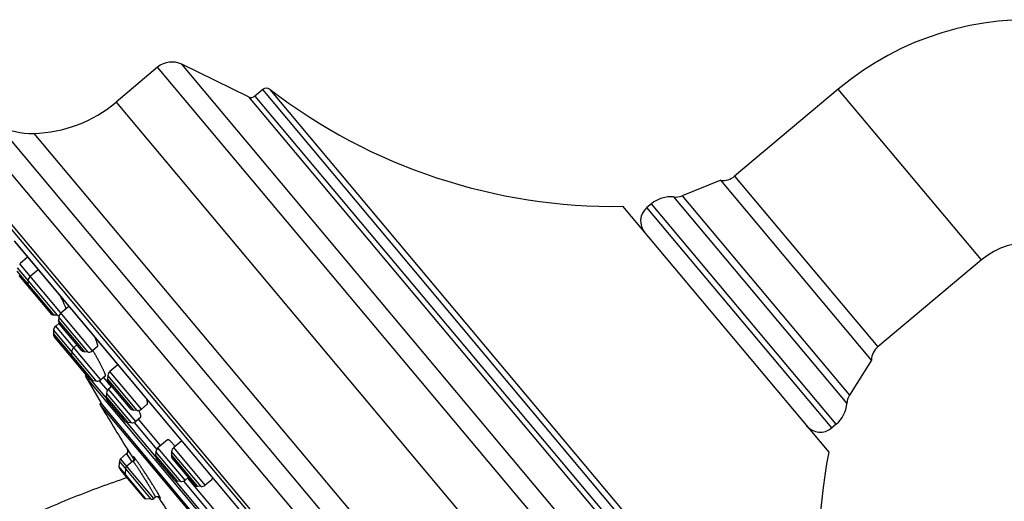
# Model space of a CAD drawing. Units: inches. Extents: x 4.8 to 16.6, y 5.2 to 12.8.
# Drawn here: x 6.5 to 9.8, y 11.2 to 12.8 of the extents above; entities that cross this region are included whole.
import ezdxf

# ---------------------------------------------------------------- set-up
doc = ezdxf.new("R2010")
doc.units = ezdxf.units.IN
doc.header["$LTSCALE"] = 1.21
doc.header["$MEASUREMENT"] = 0
doc.layers.get('0').update_dxf_attribs({"linetype": 'CONTINUOUS'})

msp = doc.modelspace()

# ---------------------------------------------------------------- linework, layer by layer
at = {"color": 9, "linetype": 'Continuous'}
for p, q in [((9.4447, 9.7845), (7.0529, 12.6349)), ((9.4208, 9.7064), (6.9718, 12.625)), ((9.4081, 10.0677), (7.3255, 12.5497)), ((9.413, 10.0923), (7.3505, 12.5503)), ((9.7459, 11.9764), (9.2638, 12.5509)), ((6.8316, 12.5073), (9.2806, 9.5887)), ((7.2778, 12.5252), (9.3757, 10.0251)), ((7.2994, 12.5279), (9.3821, 10.0459)), ((6.4339, 12.4296), (9.135, 9.2106)), ((6.555, 12.4022), (9.1291, 9.3346)), ((6.3448, 12.2555), (8.948, 9.153)), ((8.915, 12.2583), (9.3971, 11.6837)), ((8.7095, 12.1884), (9.2926, 11.4935)), ((8.7382, 12.1924), (9.3016, 11.521)), ((9.2418, 11.4111), (8.6196, 12.1527)), ((9.2571, 11.424), (8.6349, 12.1655)), ((6.623, 11.7911), (6.4992, 11.9386)), ((6.6345, 11.7901), (6.5002, 11.9501)), ((6.7525, 11.6711), (6.5072, 11.9634)), ((6.7266, 11.6676), (6.6382, 11.7729)), ((6.6459, 11.7765), (6.6393, 11.7844)), ((6.7381, 11.6666), (6.6459, 11.7765)), ((6.7661, 11.5686), (6.6216, 11.7408)), ((6.7805, 11.5731), (6.6286, 11.7541)), ((6.7546, 11.5696), (6.6206, 11.7293)), ((6.8915, 11.4711), (6.8031, 11.5764)), ((6.903, 11.4701), (6.8041, 11.5879)), ((6.9174, 11.4746), (6.8111, 11.6013)), ((6.7483, 11.5713), (6.7994, 11.5104)), ((6.7751, 11.57), (6.8028, 11.537)), ((6.8979, 11.4332), (6.8068, 11.5418)), ((6.872, 11.4297), (6.7988, 11.5169)), ((6.8835, 11.4286), (6.7998, 11.5284)), ((6.8657, 11.4313), (6.9655, 11.3125)), ((6.8925, 11.43), (6.9688, 11.3391)), ((7.064, 11.2353), (6.9729, 11.3438)), ((7.1323, 11.2185), (7.026, 11.3452)), ((6.9591, 11.1741), (6.847, 11.3076)), ((6.8673, 11.3247), (6.8673, 11.3246)), ((6.8673, 11.3246), (6.8847, 11.2967)), ((6.8709, 11.3382), (6.8697, 11.34)), ((6.8698, 11.3398), (6.8697, 11.34)), ((6.87, 11.3395), (6.8698, 11.3398)), ((6.889, 11.3103), (6.8709, 11.3382)), ((6.8892, 11.3101), (6.889, 11.3103)), ((6.8918, 11.306), (6.8892, 11.3101)), ((6.8905, 11.3139), (6.8917, 11.3112)), ((6.8926, 11.3127), (6.8913, 11.3141)), ((7.0381, 11.2317), (6.9649, 11.319)), ((7.0496, 11.2307), (6.9659, 11.3305)), ((7.1064, 11.215), (7.018, 11.3203)), ((7.1179, 11.214), (7.019, 11.3318)), ((6.9325, 11.1729), (6.8413, 11.2816)), ((6.9504, 11.1714), (6.8428, 11.2996)), ((7.1689, 11.0701), (7.0318, 11.2334)), ((7.0586, 11.2321), (7.1722, 11.0967)), ((6.9787, 11.1774), (6.9799, 11.176)), ((6.9808, 11.1762), (6.9792, 11.1796))]:
    msp.add_line(p, q, dxfattribs=at)
at = {"color": 7, "linetype": 'Continuous'}
for p, q in [((7.2778, 12.5252), (7.0529, 12.6349)), ((6.9718, 12.625), (6.8316, 12.5073)), ((7.3255, 12.5497), (7.2994, 12.5279)), ((9.2638, 12.5509), (8.915, 12.2583)), ((9.1124, 9.1278), (6.3485, 12.4217)), ((8.8679, 12.2448), (8.7382, 12.1924)), ((9.3757, 11.6397), (8.8679, 12.2448)), ((8.5376, 12.157), (9.2319, 11.3297)), ((8.6349, 12.1655), (8.6196, 12.1527)), ((8.8265, 9.2833), (6.452, 12.1132)), ((6.4882, 12.0408), (8.7615, 9.3315)), ((6.4899, 12.0383), (8.7601, 9.3329)), ((6.534, 11.9859), (6.5072, 11.9634)), ((9.7459, 11.9764), (9.3971, 11.6837)), ((6.5693, 11.9437), (6.5426, 11.9213)), ((6.5038, 11.9242), (6.6096, 11.7981)), ((6.5356, 11.9079), (6.5346, 11.8964)), ((6.673, 11.8202), (6.6462, 11.7978)), ((6.6345, 11.7901), (6.623, 11.7911)), ((6.6393, 11.7844), (6.6382, 11.7729)), ((6.6216, 11.7408), (6.6206, 11.7293)), ((6.6398, 11.7635), (6.6286, 11.7541)), ((6.6428, 11.7585), (6.7133, 11.6745)), ((6.6251, 11.7149), (6.6805, 11.649)), ((6.6999, 11.6905), (6.6894, 11.6817)), ((6.7693, 11.6852), (6.7525, 11.6711)), ((6.6824, 11.6683), (6.6814, 11.6568)), ((6.6859, 11.6425), (6.7413, 11.5766)), ((6.7381, 11.6666), (6.7266, 11.6676)), ((6.754, 11.6711), (6.7536, 11.6718)), ((9.3757, 11.6397), (9.3016, 11.521)), ((6.8379, 11.6237), (6.8111, 11.6013)), ((6.7296, 11.5826), (6.7811, 11.4943)), ((8.3522, 9.6488), (6.7296, 11.5826)), ((6.7962, 11.5863), (6.7805, 11.5731)), ((6.7893, 11.5805), (6.8156, 11.5491)), ((6.8041, 11.5879), (6.8031, 11.5764)), ((6.7661, 11.5686), (6.7546, 11.5696)), ((6.8173, 11.5506), (6.8068, 11.5418)), ((6.8077, 11.562), (6.8782, 11.478)), ((6.7998, 11.5284), (6.7988, 11.5169)), ((6.7811, 11.4943), (6.7774, 11.4912)), ((8.2705, 9.7118), (6.7774, 11.4912)), ((8.2742, 9.7149), (6.7811, 11.4943)), ((6.8034, 11.5025), (6.8587, 11.4366)), ((6.9366, 11.4907), (6.9174, 11.4746)), ((6.903, 11.4701), (6.8915, 11.4711)), ((6.915, 11.4475), (6.8979, 11.4332)), ((6.9067, 11.4406), (6.9817, 11.3512)), ((6.8835, 11.4286), (6.872, 11.4297)), ((9.2571, 11.424), (9.2418, 11.4111)), ((7.0052, 11.371), (6.9729, 11.3438)), ((7.0527, 11.3676), (7.026, 11.3452)), ((6.8673, 11.3247), (6.847, 11.3076)), ((6.871, 11.337), (6.8712, 11.3362)), ((6.9659, 11.3305), (6.9649, 11.319)), ((7.019, 11.3318), (7.018, 11.3203)), ((6.8428, 11.2996), (6.8412, 11.2816)), ((6.8638, 11.2746), (6.8622, 11.2566)), ((6.888, 11.2994), (6.868, 11.2826)), ((6.9694, 11.3046), (7.0247, 11.2387)), ((7.0226, 11.3059), (7.0931, 11.2219)), ((6.844, 11.273), (6.8638, 11.2493)), ((6.8649, 11.248), (6.9244, 11.1771)), ((7.0745, 11.2441), (7.064, 11.2353)), ((7.0728, 11.2427), (7.1851, 11.1088)), ((7.0496, 11.2307), (7.0381, 11.2317)), ((7.1179, 11.214), (7.1064, 11.215)), ((7.1545, 11.2371), (7.1323, 11.2185)), ((6.9635, 11.1778), (6.9591, 11.1741)), ((6.9504, 11.1714), (6.9325, 11.1729))]:
    msp.add_line(p, q, dxfattribs=at)
for points in [[(6.8712, 11.3362), (6.8714, 11.3353), (6.8715, 11.3344), (6.8715, 11.3334), (6.8714, 11.3324), (6.8713, 11.3314), (6.871, 11.3303), (6.8706, 11.3293), (6.8702, 11.3282), (6.8696, 11.3272), (6.8689, 11.3263), (6.868, 11.3253), (6.8673, 11.3247)], [(6.87, 11.3394), (6.87, 11.3394), (6.87, 11.3394)], [(6.87, 11.3394), (6.8701, 11.3393), (6.8701, 11.3392), (6.8702, 11.339), (6.8704, 11.3388), (6.8706, 11.3383), (6.8708, 11.3377), (6.871, 11.337)], [(6.892, 11.3099), (6.8921, 11.3089), (6.8921, 11.3078), (6.892, 11.3064), (6.8916, 11.3048), (6.8909, 11.3032), (6.89, 11.3017), (6.8888, 11.3002), (6.888, 11.2994)], [(6.8916, 11.3116), (6.8916, 11.3116), (6.8916, 11.3116), (6.8917, 11.3114), (6.8918, 11.3111), (6.8919, 11.3106), (6.892, 11.3099)], [(6.9635, 11.1778), (6.9645, 11.1786), (6.9662, 11.1795), (6.968, 11.1802), (6.9698, 11.1805), (6.9715, 11.1806), (6.973, 11.1804), (6.9744, 11.1801), (6.9757, 11.1796), (6.9766, 11.1791)], [(6.9766, 11.1791), (6.9774, 11.1787), (6.9779, 11.1783), (6.9783, 11.178), (6.9785, 11.1778), (6.9786, 11.1777), (6.9786, 11.1777)]]:
    msp.add_lwpolyline(points, dxfattribs=at)
for centre, radius, start, end in [((9.9066, 11.7849), 1, 40, 130), ((7.02, 12.5675), 0.075, 64, 130), ((7.3383, 12.5344), 0.02, 52.4578, 130), ((8.5083, 14.0568), 1.9, 232.4578, 270.8853), ((6.5423, 12.852), 0.45, 271.621, 310), ((7.2866, 12.5432), 0.02, 244, 310), ((6.548, 12.6521), 0.25, 242.8632, 271.621), ((8.8764, 12.3042), 0.06, 261.8104, 310), ((8.6992, 12.0889), 0.1, 84.0732, 130), ((8.7157, 12.2481), 0.06, 264.0732, 292), ((8.6582, 12.1067), 0.06, 130, 220), ((9.9066, 11.7849), 0.25, 40, 130), ((6.5552, 11.9062), 0.0197, 130, 175.0025), ((6.5542, 11.8947), 0.0197, 175.0011, 219.9832), ((6.6247, 11.8107), 0.0197, 220.0168, 264.9989), ((6.6362, 11.8097), 0.0197, 264.9975, 283.8751), ((6.6579, 11.7712), 0.0197, 175.0011, 220.014), ((6.6589, 11.7827), 0.0197, 130, 175.0025), ((6.6412, 11.7391), 0.0197, 130, 175.0012), ((6.6402, 11.7276), 0.0197, 175.0013, 219.974), ((6.702, 11.6666), 0.0197, 130, 175.0012), ((6.7284, 11.6872), 0.0197, 219.986, 264.9989), ((9.4357, 11.6378), 0.06, 130, 178.1897), ((6.6955, 11.6617), 0.0197, 220.026, 232.5062), ((6.701, 11.6551), 0.0197, 175.0013, 220.0058), ((6.7398, 11.6862), 0.0197, 264.9975, 310), ((6.7364, 11.5865), 0.00787, 150.0344, 209.8541), ((6.7563, 11.5892), 0.0197, 219.9942, 264.9987), ((6.7678, 11.5882), 0.0197, 264.9988, 310), ((6.6493, 11.537), 0.1559, 22.8127, 22.9553), ((6.8227, 11.5747), 0.0197, 175.0011, 220.0016), ((6.8238, 11.5862), 0.0197, 130, 175.0025), ((6.8195, 11.5267), 0.0197, 130, 175.0012), ((6.8184, 11.5152), 0.0197, 175.0013, 220.0049), ((9.3525, 11.4892), 0.06, 148, 175.9268), ((12.9432, 15.1488), 7.1691, 210.67693, 212.09791), ((6.8932, 11.4907), 0.0197, 219.9984, 264.9989), ((6.9047, 11.4897), 0.0197, 264.9975, 310), ((9.1929, 11.5006), 0.1, 310, 355.9268), ((6.8738, 11.4493), 0.0197, 219.9951, 264.9987), ((6.8852, 11.4483), 0.0197, 264.9988, 310), ((9.2033, 11.4571), 0.06, 220, 310), ((6.9855, 11.3288), 0.0197, 130, 175.0012), ((7.0386, 11.3301), 0.0197, 130, 175.001), ((6.8407, 11.1972), 0.2433, 38.6662, 39.9321), ((6.8546, 11.2986), 0.0118, 130, 175.0003), ((6.9845, 11.3173), 0.0197, 175.0013, 220.0023), ((7.0376, 11.3186), 0.0197, 175.001, 220.0021), ((11.0977, 10.9709), 1.9, 169.1147, 207.5422), ((6.853, 11.2806), 0.0118, 175.0003, 219.984), ((6.8756, 11.2736), 0.0118, 130, 175.0003), ((6.874, 11.2556), 0.0118, 175.0003, 219.9776), ((7.0398, 11.2514), 0.0197, 219.9977, 264.9987), ((7.0513, 11.2503), 0.0197, 264.9988, 310), ((7.1081, 11.2346), 0.0197, 219.9979, 264.999), ((7.1196, 11.2336), 0.0197, 264.999, 310), ((6.9335, 11.1847), 0.0118, 220.0224, 264.9997), ((12.9432, 15.1488), 7.1691, 213.61135, 214.20899), ((6.9515, 11.1831), 0.0118, 264.9997, 310)]:
    msp.add_arc(centre, radius, start, end, dxfattribs=at)
at = {"color": 9, "linetype": 'Continuous'}
for centre, radius, start, end in [((6.8597, 11.3337), 0.0118, 309.9672, 22.5534), ((6.8597, 11.3337), 0.0118, 23.5811, 32.1037), ((6.8598, 11.3337), 0.0117, 22.5601, 23.5542), ((6.8547, 11.2809), 0.0495, 39.7049, 39.9939), ((7.0174, 11.21), 0.0506, 219.1626, 220.1239), ((6.9696, 11.1714), 0.0109, 35.1107, 37.148), ((6.9695, 11.1714), 0.011, 33.14, 35.1112)]:
    msp.add_arc(centre, radius, start, end, dxfattribs=at)
at = {"color": 7, "linetype": 'Continuous'}
for points, knots in [([(6.6635, 11.8121), (6.6633, 11.8126), (6.663, 11.8136), (6.6622, 11.8159), (6.661, 11.8191), (6.6592, 11.8234), (6.6571, 11.8283), (6.6546, 11.8337), (6.6509, 11.8419), (6.6479, 11.8482), (6.6458, 11.8526)], [0, 0, 0, 0, 0.033794, 0.07206, 0.161575, 0.267566, 0.388877, 0.52422, 0.672193, 1, 1, 1, 1]), ([(6.7693, 11.6852), (6.7694, 11.6853), (6.7695, 11.6854), (6.7697, 11.6857), (6.7698, 11.686), (6.7699, 11.6863), (6.77, 11.6867), (6.77, 11.6874), (6.77, 11.6883), (6.7698, 11.6896), (6.7696, 11.6911), (6.7692, 11.6927), (6.7687, 11.6946), (6.7681, 11.6966), (6.7671, 11.6997), (6.7656, 11.7039), (6.7635, 11.7094), (6.7619, 11.7133), (6.761, 11.7153)], [0, 0, 0, 0, 0.00839, 0.017547, 0.027769, 0.039272, 0.052199, 0.066648, 0.100333, 0.140629, 0.187621, 0.241291, 0.301555, 0.368284, 0.441316, 0.605509, 0.792403, 1, 1, 1, 1]), ([(6.7929, 11.5978), (6.7925, 11.5988), (6.7915, 11.6011), (6.7899, 11.6045), (6.7881, 11.6083), (6.7855, 11.6139), (6.7817, 11.6213), (6.7767, 11.6308), (6.7714, 11.6408), (6.7657, 11.6509), (6.7599, 11.6611), (6.756, 11.6678), (6.754, 11.6711)], [0, 0, 0, 0, 0.041518, 0.087575, 0.137859, 0.192032, 0.310598, 0.440193, 0.577502, 0.719015, 0.86109, 1, 1, 1, 1]), ([(6.7962, 11.5863), (6.7963, 11.5864), (6.7964, 11.5866), (6.7964, 11.5868), (6.7964, 11.5871), (6.7964, 11.5874), (6.7963, 11.5879), (6.7963, 11.5884), (6.7961, 11.589), (6.7959, 11.5899), (6.7954, 11.5913), (6.7948, 11.5931), (6.794, 11.5952), (6.7934, 11.5966), (6.7931, 11.5974)], [0, 0, 0, 0, 0.037523, 0.049996, 0.063928, 0.096422, 0.135383, 0.180977, 0.233277, 0.292305, 0.430418, 0.5949, 0.785051, 1, 1, 1, 1]), ([(6.9366, 11.4907), (6.9367, 11.4908), (6.9369, 11.4911), (6.9372, 11.4915), (6.9375, 11.4921), (6.9376, 11.4928), (6.9378, 11.4936), (6.9378, 11.4944), (6.9378, 11.4954), (6.9377, 11.4968), (6.9374, 11.4989), (6.9369, 11.5016), (6.9361, 11.5046), (6.9354, 11.5067), (6.9351, 11.5078)], [0, 0, 0, 0, 0.029136, 0.060606, 0.095429, 0.134342, 0.177847, 0.226274, 0.279838, 0.338666, 0.472319, 0.627362, 0.80346, 1, 1, 1, 1]), ([(6.915, 11.4475), (6.9151, 11.4476), (6.9152, 11.4477), (6.9153, 11.4479), (6.9154, 11.4481), (6.9155, 11.4485), (6.9156, 11.4491), (6.9156, 11.4499), (6.9155, 11.4509), (6.9153, 11.452), (6.915, 11.4533), (6.9146, 11.4547), (6.9142, 11.4562), (6.9134, 11.4585), (6.9122, 11.4617), (6.9105, 11.4659), (6.9092, 11.4688), (6.9085, 11.4703)], [0, 0, 0, 0, 0.009202, 0.01905, 0.02983, 0.041761, 0.069633, 0.103478, 0.143669, 0.190363, 0.243603, 0.303355, 0.369539, 0.442036, 0.605357, 0.79191, 1, 1, 1, 1]), ([(7.0273, 11.3533), (7.026, 11.3549), (7.0234, 11.3578), (7.0202, 11.3613), (7.0178, 11.3638), (7.0161, 11.3654), (7.0146, 11.3668), (7.0131, 11.368), (7.0117, 11.3691), (7.0104, 11.3699), (7.0093, 11.3706), (7.0082, 11.3711), (7.0073, 11.3714), (7.0065, 11.3715), (7.0059, 11.3714), (7.0055, 11.3712), (7.0053, 11.3711), (7.0052, 11.371)], [0, 0, 0, 0, 0.21009, 0.398095, 0.483112, 0.56182, 0.634025, 0.699579, 0.758391, 0.810433, 0.855768, 0.894595, 0.927329, 0.954744, 0.978215, 0.989164, 1, 1, 1, 1]), ([(6.8685, 11.2436), (6.8082, 11.2234), (6.6889, 11.1795), (6.514, 11.1036), (6.3437, 11.018), (6.2061, 10.9386), (6.099, 10.8705), (5.994, 10.7992), (5.8922, 10.7233), (5.7942, 10.6429), (5.7225, 10.5803), (5.653, 10.5155), (5.5968, 10.4597), (5.553, 10.414), (5.5207, 10.3791), (5.489, 10.3438), (5.4476, 10.296), (5.3973, 10.2349), (5.3393, 10.1597), (5.2839, 10.0827), (5.2133, 9.9777), (5.1314, 9.8422), (5.0582, 9.7018), (5.0051, 9.5867), (4.9679, 9.4991), (4.9335, 9.4104), (4.9018, 9.3205), (4.873, 9.2297), (4.8557, 9.1685), (4.8476, 9.1378)], [0, 0, 0, 0, 0.062623, 0.125235, 0.187832, 0.250408, 0.28169, 0.312966, 0.375486, 0.406737, 0.437978, 0.469208, 0.500428, 0.516033, 0.531637, 0.547237, 0.562834, 0.594018, 0.625193, 0.656364, 0.687535, 0.74989, 0.8123, 0.843537, 0.874794, 0.906072, 0.937369, 0.968681, 1, 1, 1, 1]), ([(7.1545, 11.2371), (7.1547, 11.2373), (7.155, 11.2376), (7.1554, 11.2383), (7.1557, 11.239), (7.156, 11.2399), (7.1561, 11.2408), (7.1562, 11.2419), (7.1562, 11.2431), (7.1562, 11.2439), (7.1561, 11.2444)], [0, 0, 0, 0, 0.091238, 0.187961, 0.293008, 0.408532, 0.536087, 0.676748, 0.83123, 1, 1, 1, 1])]:
    msp.add_open_spline(points, degree=3, knots=knots, dxfattribs=at)
at = {"color": 9, "linetype": 'Continuous'}
for points, knots in [([(6.8926, 11.3127), (6.8928, 11.3124), (6.8931, 11.3118), (6.8937, 11.3105), (6.8941, 11.3089), (6.8943, 11.307), (6.8941, 11.3051), (6.8937, 11.3031), (6.893, 11.3015), (6.8922, 11.3003), (6.8916, 11.2994), (6.8908, 11.2985), (6.8902, 11.2979), (6.8899, 11.2977)], [0, 0, 0, 0, 0.065727, 0.129782, 0.252428, 0.366683, 0.476536, 0.594846, 0.722508, 0.789532, 0.858359, 0.928618, 1, 1, 1, 1]), ([(6.8913, 11.3141), (6.8912, 11.3142), (6.891, 11.3144), (6.8908, 11.3146), (6.8906, 11.3148), (6.8905, 11.3148), (6.8904, 11.3148), (6.8904, 11.3148), (6.8903, 11.3148), (6.8903, 11.3147), (6.8903, 11.3147), (6.8903, 11.3145), (6.8903, 11.3144), (6.8903, 11.3143), (6.8904, 11.3141), (6.8904, 11.3139), (6.8905, 11.3139)], [0, 0, 0, 0, 0.215446, 0.376836, 0.437773, 0.486109, 0.522916, 0.55059, 0.574349, 0.601659, 0.637779, 0.685074, 0.744566, 0.816738, 0.901838, 1, 1, 1, 1]), ([(6.9792, 11.1796), (6.9789, 11.1803), (6.978, 11.1819), (6.9766, 11.1844), (6.975, 11.1873), (6.9723, 11.1918), (6.9685, 11.1983), (6.9632, 11.2069), (6.9572, 11.2164), (6.9508, 11.2267), (6.9439, 11.2374), (6.9369, 11.2483), (6.9298, 11.2591), (6.9228, 11.2696), (6.9162, 11.2795), (6.91, 11.2885), (6.9053, 11.2954), (6.9018, 11.3003), (6.8995, 11.3035), (6.8975, 11.3063), (6.8957, 11.3088), (6.8941, 11.3108), (6.8932, 11.312), (6.8927, 11.3125)], [0, 0, 0, 0, 0.01511, 0.033215, 0.054199, 0.077927, 0.132995, 0.197029, 0.268439, 0.345466, 0.426224, 0.508736, 0.590981, 0.670933, 0.746603, 0.81609, 0.877627, 0.904913, 0.929636, 0.951635, 0.970772, 0.986928, 1, 1, 1, 1]), ([(6.888, 11.2994), (6.888, 11.2994), (6.888, 11.2994), (6.8881, 11.2995), (6.8881, 11.2994), (6.8882, 11.2994), (6.8883, 11.2994), (6.8884, 11.2993), (6.8886, 11.2991), (6.8889, 11.2988), (6.8892, 11.2985), (6.8895, 11.2981), (6.8898, 11.2978), (6.8899, 11.2977)], [0, 0, 0, 0, 0.017673, 0.037436, 0.061619, 0.091537, 0.127882, 0.171031, 0.278502, 0.414936, 0.580675, 0.775733, 1, 1, 1, 1]), ([(6.8899, 11.2977), (6.8903, 11.2972), (6.8913, 11.296), (6.8928, 11.294), (6.8946, 11.2916), (6.8966, 11.2887), (6.8989, 11.2854), (6.9023, 11.2803), (6.9071, 11.2731), (6.9131, 11.2638), (6.9196, 11.2536), (6.9263, 11.243), (6.933, 11.2323), (6.9384, 11.2233), (6.9426, 11.2164), (6.9455, 11.2115), (6.9483, 11.2067), (6.9509, 11.2022), (6.9534, 11.198), (6.9555, 11.1942), (6.9575, 11.1907), (6.9592, 11.1875), (6.9607, 11.1848), (6.9617, 11.1828), (6.9623, 11.1814), (6.9627, 11.1806), (6.9631, 11.1798), (6.9633, 11.1793), (6.9634, 11.1789), (6.9635, 11.1786), (6.9635, 11.1784), (6.9636, 11.1782), (6.9636, 11.1781), (6.9636, 11.178), (6.9636, 11.1779), (6.9635, 11.1778)], [0, 0, 0, 0, 0.014049, 0.031928, 0.0535, 0.07859, 0.106991, 0.138471, 0.209601, 0.289655, 0.376055, 0.466048, 0.556776, 0.645373, 0.687989, 0.729033, 0.768181, 0.805114, 0.839545, 0.871201, 0.899824, 0.925191, 0.947087, 0.965342, 0.973055, 0.979805, 0.985581, 0.990376, 0.992403, 0.994184, 0.99572, 0.997015, 0.998073, 0.998906, 1, 1, 1, 1]), ([(6.9799, 11.176), (6.9801, 11.1759), (6.9802, 11.1757), (6.9805, 11.1755), (6.9807, 11.1754), (6.9808, 11.1753), (6.9808, 11.1753), (6.9809, 11.1753), (6.981, 11.1753), (6.981, 11.1754), (6.981, 11.1755), (6.981, 11.1756), (6.981, 11.1757), (6.981, 11.1758), (6.9809, 11.176), (6.9809, 11.1761), (6.9808, 11.1762)], [0, 0, 0, 0, 0.218139, 0.383673, 0.447203, 0.498413, 0.538159, 0.568303, 0.593028, 0.619284, 0.65312, 0.697594, 0.754036, 0.823064, 0.904994, 1, 1, 1, 1])]:
    msp.add_open_spline(points, degree=3, knots=knots, dxfattribs=at)

doc.saveas('drawing.dxf')
